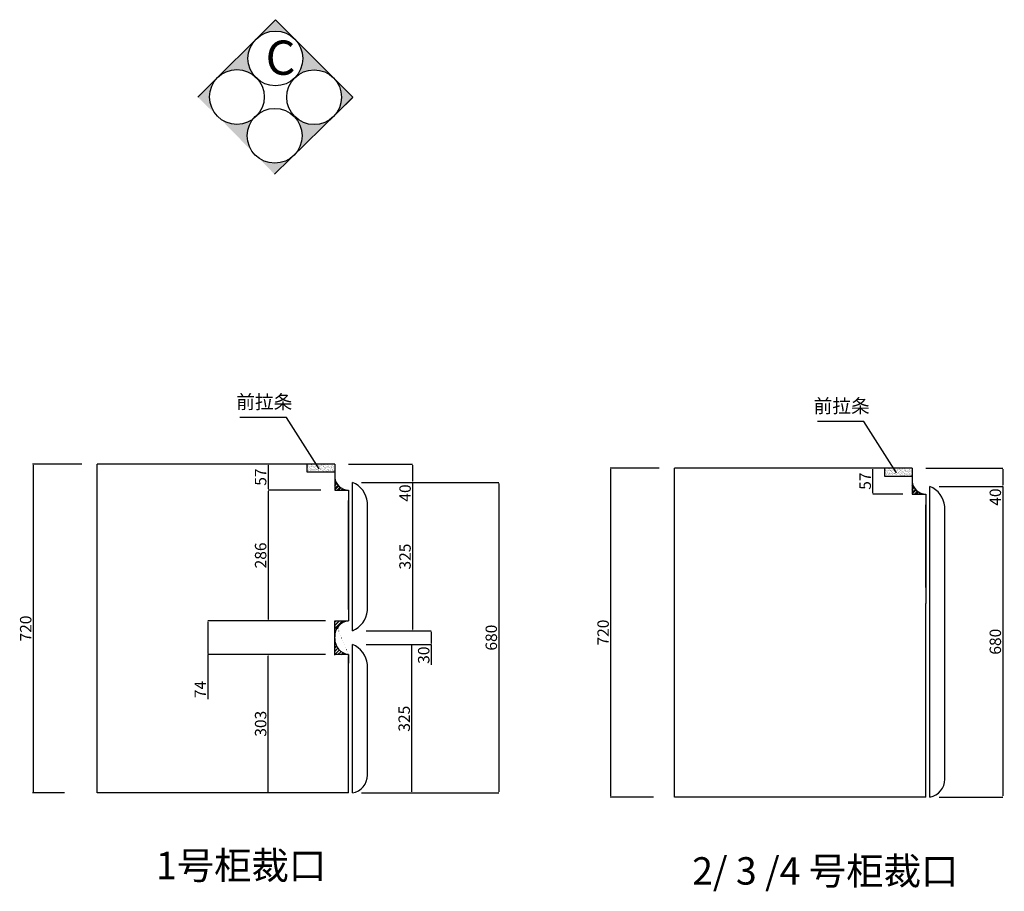
# Model space of a CAD drawing. Units: millimetres. Extents: x 17160 to 28405, y -24217 to -14761.
# Drawn here: x 21918 to 24074, y -24217 to -22309 of the extents above; entities that cross this region are included whole.
import ezdxf

# ---------------------------------------------------------------- set-up
doc = ezdxf.new("R2010")
doc.units = ezdxf.units.MM
doc.header["$LTSCALE"] = 50
doc.header["$PDMODE"] = 34
doc.styles.add('ZI', font='txt', dxfattribs={"height": 88})
doc.styles.add('宋体', font='txt')
doc.dimstyles.new('ISO-25', dxfattribs={"dimtxt": 2.5, "dimasz": 2.5, "dimexe": 1.25, "dimexo": 0.625, "dimtad": 1, "dimtxsty": 'Standard', "dimcen": 2.5, "dimadec": 0, "dimazin": 0, "dimtfac": 1, "dimtmove": 0, "dimatfit": 3, "dimfxl": 1, "dimarcsym": 0})

# ---------------------------------------------------------------- blocks, each defined once
blk = doc.blocks.new('*D3360')
at = {"color": 0, "lineweight": -2, "transparency": 16777216}
for p, q in [((22053.94131548575, -23281.7859792631), (21946.26581932478, -23281.7859792631)), ((21947.51581932478, -23284.2859792631), (21947.51581932478, -23999.2859792631)), ((22016.13056416682, -24001.7859792631), (21946.26581932478, -24001.7859792631))]:
    blk.add_line(p, q, dxfattribs=at)
for points in [[(21947.09915265811, -23284.2859792631), (21947.93248599144, -23284.2859792631), (21947.51581932478, -23281.7859792631)], [(21947.09915265811, -23999.2859792631), (21947.93248599144, -23999.2859792631), (21947.51581932478, -24001.7859792631)]]:
    blk.add_solid(points, dxfattribs=at)
at = {"layer": 'Defpoints', "color": 0, "lineweight": -2, "transparency": 16777216}
for p in [(22054.56631548575, -23281.7859792631), (21947.51581932478, -24001.7859792631), (22016.75556416682, -24001.7859792631)]:
    blk.add_point(p, dxfattribs=at)
at = {"color": 0, "lineweight": -3, "transparency": 16777216, "insert": (21934.39081932477, -23641.7859792631), "char_height": 25, "attachment_point": 5, "rotation": 90}
blk.add_mtext('720', dxfattribs=at)
blk = doc.blocks.new('*D3416')
at = {"color": 0, "lineweight": -2, "transparency": 16777216}
for p, q in [((22666.8288287788, -23321.78597878302), (22967.19630534817, -23321.78597878302)), ((22967.19630534817, -23324.28597878302), (22967.19630534817, -23999.28597926312)), ((22666.82883001734, -24001.78597926312), (22967.19630534817, -24001.78597926312))]:
    blk.add_line(p, q, dxfattribs=at)
for points in [[(22966.7796386815, -23324.28597878302), (22967.61297201484, -23324.28597878302), (22967.19630534817, -23321.78597878302)], [(22966.7796386815, -23999.28597926312), (22967.61297201484, -23999.28597926312), (22967.19630534817, -24001.78597926312)]]:
    blk.add_solid(points, dxfattribs=at)
at = {"layer": 'Defpoints', "color": 0, "lineweight": -2, "transparency": 16777216}
for p in [(22646.8288287788, -23321.78597878302), (22646.82883001734, -24001.78597926312), (22967.19630534817, -24001.78597926312)]:
    blk.add_point(p, dxfattribs=at)
at = {"color": 0, "lineweight": -3, "transparency": 16777216, "insert": (22954.07130534816, -23661.78597902306), "char_height": 25, "attachment_point": 5, "rotation": 90}
blk.add_mtext('680', dxfattribs=at)
blk = doc.blocks.new('*D3361')
at = {"color": 0, "lineweight": -2, "transparency": 16777216}
for p, q in [((22587.87030900885, -23624.7859792631), (22329.85219021011, -23624.7859792631)), ((22329.85219021011, -23627.2859792631), (22329.85219021011, -23696.2859792631)), ((22587.87030900885, -23698.7859792631), (22329.85219021011, -23698.7859792631)), ((22329.85219021011, -23698.7859792631), (22329.85219021011, -23796.70264592974))]:
    blk.add_line(p, q, dxfattribs=at)
for points in [[(22329.43552354345, -23627.2859792631), (22330.26885687678, -23627.2859792631), (22329.85219021011, -23624.7859792631)], [(22329.43552354345, -23696.2859792631), (22330.26885687678, -23696.2859792631), (22329.85219021011, -23698.7859792631)]]:
    blk.add_solid(points, dxfattribs=at)
at = {"layer": 'Defpoints', "color": 0, "lineweight": -2, "transparency": 16777216}
for p in [(22607.87030900885, -23624.7859792631), (22329.85219021011, -23698.7859792631), (22607.87030900885, -23698.7859792631)]:
    blk.add_point(p, dxfattribs=at)
at = {"color": 0, "lineweight": -3, "transparency": 16777216, "insert": (22316.72719021011, -23775.24431259641), "char_height": 25, "attachment_point": 5, "rotation": 90}
blk.add_mtext('74', dxfattribs=at)
blk = doc.blocks.new('*D3362')
at = {"color": 0, "lineweight": -2, "transparency": 16777216}
for p, q in [((22516.50847007204, -23281.7859792631), (22462.02013607194, -23281.7859792631)), ((22462.02013607194, -23284.2859792631), (22462.02013607194, -23336.2859792631)), ((22516.50847007204, -23338.7859792631), (22462.02013607194, -23338.7859792631))]:
    blk.add_line(p, q, dxfattribs=at)
for points in [[(22461.60346940527, -23284.2859792631), (22462.4368027386, -23284.2859792631), (22462.02013607194, -23281.7859792631)], [(22461.60346940527, -23336.2859792631), (22462.4368027386, -23336.2859792631), (22462.02013607194, -23338.7859792631)]]:
    blk.add_solid(points, dxfattribs=at)
at = {"layer": 'Defpoints', "color": 0, "lineweight": -2, "transparency": 16777216}
for p in [(22536.50847007204, -23281.7859792631), (22462.02013607194, -23338.7859792631), (22536.50847007204, -23338.7859792631)]:
    blk.add_point(p, dxfattribs=at)
at = {"color": 0, "lineweight": -3, "transparency": 16777216, "insert": (22448.89513607193, -23310.2859792631), "char_height": 25, "attachment_point": 5, "rotation": 90}
blk.add_mtext('57', dxfattribs=at)
blk = doc.blocks.new('*D3417')
at = {"color": 0, "lineweight": -2, "transparency": 16777216}
for p, q in [((22676.82882877879, -23321.785978783), (22778.26714011746, -23321.785978783)), ((22778.26714011746, -23324.285978783), (22778.26714011746, -23644.2859792631)), ((22676.82883001734, -23646.7859792631), (22778.26714011746, -23646.7859792631))]:
    blk.add_line(p, q, dxfattribs=at)
for points in [[(22777.85047345079, -23324.285978783), (22778.68380678412, -23324.285978783), (22778.26714011746, -23321.785978783)], [(22777.85047345079, -23644.2859792631), (22778.68380678412, -23644.2859792631), (22778.26714011746, -23646.7859792631)]]:
    blk.add_solid(points, dxfattribs=at)
at = {"layer": 'Defpoints', "color": 0, "lineweight": -2, "transparency": 16777216}
for p in [(22646.82882877879, -23321.785978783), (22646.82883001734, -23646.7859792631), (22778.26714011746, -23646.7859792631)]:
    blk.add_point(p, dxfattribs=at)
at = {"color": 0, "lineweight": -3, "transparency": 16777216, "insert": (22765.14214011745, -23484.28597902305), "char_height": 25, "attachment_point": 5, "rotation": 90}
blk.add_mtext('325', dxfattribs=at)
blk = doc.blocks.new('*D3418')
at = {"color": 0, "lineweight": -2, "transparency": 16777216}
for p, q in [((22676.82883001734, -23676.7859792631), (22776.41179688145, -23676.7859792631)), ((22776.41179688145, -23679.2859792631), (22776.41179688145, -23999.28597942759)), ((22676.82882909603, -24001.78597942759), (22776.41179688145, -24001.78597942759))]:
    blk.add_line(p, q, dxfattribs=at)
for points in [[(22775.99513021479, -23679.2859792631), (22776.82846354812, -23679.2859792631), (22776.41179688145, -23676.7859792631)], [(22775.99513021479, -23999.28597942759), (22776.82846354812, -23999.28597942759), (22776.41179688145, -24001.78597942759)]]:
    blk.add_solid(points, dxfattribs=at)
at = {"layer": 'Defpoints', "color": 0, "lineweight": -2, "transparency": 16777216}
for p in [(22646.82883001734, -23676.7859792631), (22646.82882909603, -24001.78597942759), (22776.41179688145, -24001.78597942759)]:
    blk.add_point(p, dxfattribs=at)
at = {"color": 0, "lineweight": -3, "transparency": 16777216, "insert": (22763.28679688145, -23839.28597934535), "char_height": 25, "attachment_point": 5, "rotation": 90}
blk.add_mtext('325', dxfattribs=at)
blk = doc.blocks.new('*D3419')
at = {"color": 0, "lineweight": -2, "transparency": 16777216}
for p, q in [((22637.87030900885, -23281.7859792631), (22778.40691092306, -23281.7859792631)), ((22778.40691092306, -23284.2859792631), (22778.40691092306, -23319.285978783)), ((22676.82882877879, -23321.785978783), (22778.40691092306, -23321.785978783)), ((22778.40691092306, -23321.785978783), (22778.40691092306, -23366.01216925919))]:
    blk.add_line(p, q, dxfattribs=at)
for points in [[(22777.99024425639, -23284.2859792631), (22778.82357758973, -23284.2859792631), (22778.40691092306, -23281.7859792631)], [(22777.99024425639, -23319.285978783), (22778.82357758973, -23319.285978783), (22778.40691092306, -23321.785978783)]]:
    blk.add_solid(points, dxfattribs=at)
at = {"layer": 'Defpoints', "color": 0, "lineweight": -2, "transparency": 16777216}
for p in [(22607.87030900885, -23281.7859792631), (22646.82882877879, -23321.785978783), (22778.40691092306, -23321.785978783)]:
    blk.add_point(p, dxfattribs=at)
at = {"color": 0, "lineweight": -3, "transparency": 16777216, "insert": (22765.28191092305, -23345.1490740211), "char_height": 25, "attachment_point": 5, "rotation": 90}
blk.add_mtext('40', dxfattribs=at)
blk = doc.blocks.new('*D3420')
at = {"color": 0, "lineweight": -2, "transparency": 16777216}
for p, q in [((22577.87030900885, -23338.7859792631), (22462.02013607194, -23338.7859792631)), ((22462.02013607194, -23341.2859792631), (22462.02013607194, -23622.2859792631)), ((22577.87030900882, -23624.7859792631), (22462.02013607194, -23624.7859792631))]:
    blk.add_line(p, q, dxfattribs=at)
for points in [[(22461.60346940527, -23341.2859792631), (22462.4368027386, -23341.2859792631), (22462.02013607194, -23338.7859792631)], [(22461.60346940527, -23622.2859792631), (22462.4368027386, -23622.2859792631), (22462.02013607194, -23624.7859792631)]]:
    blk.add_solid(points, dxfattribs=at)
at = {"layer": 'Defpoints', "color": 0, "lineweight": -2, "transparency": 16777216}
for p in [(22607.87030900885, -23338.7859792631), (22462.02013607194, -23624.7859792631), (22607.87030900882, -23624.7859792631)]:
    blk.add_point(p, dxfattribs=at)
at = {"color": 0, "lineweight": -3, "transparency": 16777216, "insert": (22448.89513607193, -23481.7859792631), "char_height": 25, "attachment_point": 5, "rotation": 90}
blk.add_mtext('286', dxfattribs=at)
blk = doc.blocks.new('*D3421')
at = {"color": 0, "lineweight": -2, "transparency": 16777216}
for p, q in [((22577.87030900885, -23698.7859792631), (22462.02013607194, -23698.7859792631)), ((22462.02013607194, -23999.2859792631), (22462.02013607194, -23701.2859792631)), ((22607.87030900885, -24001.7859792631), (22462.02013607194, -24001.7859792631))]:
    blk.add_line(p, q, dxfattribs=at)
for points in [[(22461.60346940527, -23701.2859792631), (22462.4368027386, -23701.2859792631), (22462.02013607194, -23698.7859792631)], [(22461.60346940527, -23999.2859792631), (22462.4368027386, -23999.2859792631), (22462.02013607194, -24001.7859792631)]]:
    blk.add_solid(points, dxfattribs=at)
at = {"layer": 'Defpoints', "color": 0, "lineweight": -2, "transparency": 16777216}
for p in [(22462.02013607194, -23698.7859792631), (22607.87030900885, -23698.7859792631), (22637.87030900885, -24001.7859792631)]:
    blk.add_point(p, dxfattribs=at)
at = {"color": 0, "lineweight": -3, "transparency": 16777216, "insert": (22448.89513607193, -23850.2859792631), "char_height": 25, "attachment_point": 5, "rotation": 90}
blk.add_mtext('303', dxfattribs=at)
blk = doc.blocks.new('*D3363')
at = {"color": 0, "lineweight": -2, "transparency": 16777216}
for p, q in [((22676.82883001734, -23646.7859792631), (22819.19936378171, -23646.7859792631)), ((22819.19936378171, -23649.2859792631), (22819.19936378171, -23674.2859792631)), ((22676.82883001734, -23676.7859792631), (22819.19936378171, -23676.7859792631)), ((22819.19936378171, -23676.7859792631), (22819.19936378171, -23721.01216973929))]:
    blk.add_line(p, q, dxfattribs=at)
for points in [[(22818.78269711504, -23649.2859792631), (22819.61603044837, -23649.2859792631), (22819.19936378171, -23646.7859792631)], [(22818.78269711504, -23674.2859792631), (22819.61603044837, -23674.2859792631), (22819.19936378171, -23676.7859792631)]]:
    blk.add_solid(points, dxfattribs=at)
at = {"layer": 'Defpoints', "color": 0, "lineweight": -2, "transparency": 16777216}
for p in [(22646.82883001734, -23646.7859792631), (22646.82883001734, -23676.7859792631), (22819.19936378171, -23676.7859792631)]:
    blk.add_point(p, dxfattribs=at)
at = {"color": 0, "lineweight": -3, "transparency": 16777216, "insert": (22806.0743637817, -23700.14907450119), "char_height": 25, "attachment_point": 5, "rotation": 90}
blk.add_mtext('30', dxfattribs=at)
blk = doc.blocks.new('*D3364')
at = {"color": 0, "lineweight": -2, "transparency": 16777216}
for p, q in [((23318.49583837263, -23290.6794149143), (23210.82034221165, -23290.6794149143)), ((23212.07034221165, -23293.1794149143), (23212.07034221165, -24008.1794149143)), ((23305.86346372835, -24010.6794149143), (23210.82034221165, -24010.6794149143))]:
    blk.add_line(p, q, dxfattribs=at)
for points in [[(23211.65367554498, -23293.1794149143), (23212.48700887832, -23293.1794149143), (23212.07034221165, -23290.6794149143)], [(23211.65367554498, -24008.1794149143), (23212.48700887832, -24008.1794149143), (23212.07034221165, -24010.6794149143)]]:
    blk.add_solid(points, dxfattribs=at)
at = {"layer": 'Defpoints', "color": 0, "lineweight": -2, "transparency": 16777216}
for p in [(23319.12083837263, -23290.6794149143), (23212.07034221165, -24010.6794149143), (23306.48846372835, -24010.6794149143)]:
    blk.add_point(p, dxfattribs=at)
at = {"color": 0, "lineweight": -3, "transparency": 16777216, "insert": (23198.94534221164, -23650.6794149143), "char_height": 25, "attachment_point": 5, "rotation": 90}
blk.add_mtext('720', dxfattribs=at)
blk = doc.blocks.new('*D3422')
at = {"color": 0, "lineweight": -2, "transparency": 16777216}
for p, q in [((23931.3833516657, -23330.67941443421), (24071.09205226323, -23330.67941443421)), ((24071.09205226323, -23333.17941443421), (24071.09205226323, -24008.1794149143)), ((23931.38335290424, -24010.6794149143), (24071.09205226323, -24010.6794149143))]:
    blk.add_line(p, q, dxfattribs=at)
for points in [[(24070.67538559657, -23333.17941443421), (24071.5087189299, -23333.17941443421), (24071.09205226323, -23330.67941443421)], [(24070.67538559657, -24008.1794149143), (24071.5087189299, -24008.1794149143), (24071.09205226323, -24010.6794149143)]]:
    blk.add_solid(points, dxfattribs=at)
at = {"layer": 'Defpoints', "color": 0, "lineweight": -2, "transparency": 16777216}
for p in [(23911.3833516657, -23330.67941443421), (23911.38335290424, -24010.6794149143), (24071.09205226323, -24010.6794149143)]:
    blk.add_point(p, dxfattribs=at)
at = {"color": 0, "lineweight": -3, "transparency": 16777216, "insert": (24057.96705226323, -23670.67941467425), "char_height": 25, "attachment_point": 5, "rotation": 90}
blk.add_mtext('680', dxfattribs=at)
blk = doc.blocks.new('*D3365')
at = {"color": 0, "lineweight": -2, "transparency": 16777216}
for p, q in [((23852.42483189575, -23290.6794149143), (23786.0761263656, -23290.6794149143)), ((23786.0761263656, -23345.1794149143), (23786.0761263656, -23293.1794149143)), ((23852.42483189575, -23347.6794149143), (23786.0761263656, -23347.6794149143))]:
    blk.add_line(p, q, dxfattribs=at)
for points in [[(23785.65945969893, -23293.1794149143), (23786.49279303227, -23293.1794149143), (23786.0761263656, -23290.6794149143)], [(23785.65945969893, -23345.1794149143), (23786.49279303227, -23345.1794149143), (23786.0761263656, -23347.6794149143)]]:
    blk.add_solid(points, dxfattribs=at)
at = {"layer": 'Defpoints', "color": 0, "lineweight": -2, "transparency": 16777216}
for p in [(23786.0761263656, -23290.6794149143), (23872.42483189575, -23290.6794149143), (23872.42483189575, -23347.6794149143)]:
    blk.add_point(p, dxfattribs=at)
at = {"color": 0, "lineweight": -3, "transparency": 16777216, "insert": (23772.95112636559, -23319.1794149143), "char_height": 25, "attachment_point": 5, "rotation": 90}
blk.add_mtext('57', dxfattribs=at)
blk = doc.blocks.new('*D3423')
at = {"color": 0, "lineweight": -2, "transparency": 16777216}
for p, q in [((23902.42483189575, -23290.6794149143), (24071.09205350154, -23290.6794149143)), ((24071.09205350154, -23293.1794149143), (24071.09205350154, -23328.17941443421)), ((23941.3833516657, -23330.67941443421), (24071.09205350154, -23330.67941443421)), ((24071.09205350154, -23330.67941443421), (24071.09205350154, -23374.9056049104))]:
    blk.add_line(p, q, dxfattribs=at)
for points in [[(24070.67538683487, -23293.1794149143), (24071.50872016821, -23293.1794149143), (24071.09205350154, -23290.6794149143)], [(24070.67538683487, -23328.17941443421), (24071.50872016821, -23328.17941443421), (24071.09205350154, -23330.67941443421)]]:
    blk.add_solid(points, dxfattribs=at)
at = {"layer": 'Defpoints', "color": 0, "lineweight": -2, "transparency": 16777216}
for p in [(23872.42483189575, -23290.6794149143), (23911.3833516657, -23330.67941443421), (24071.09205350154, -23330.67941443421)]:
    blk.add_point(p, dxfattribs=at)
at = {"color": 0, "lineweight": -3, "transparency": 16777216, "insert": (24057.96705350153, -23354.0425096723), "char_height": 25, "attachment_point": 5, "rotation": 90}
blk.add_mtext('40', dxfattribs=at)

msp = doc.modelspace()

# ---------------------------------------------------------------- hatches: boundary and pattern name
h = msp.add_hatch(color=0)
h.paths.add_polyline_path([(22647.69886548028, -22478.61158317045), (22605.27245860911, -22436.18517629927, -0.4142135623730951), (22605.27245860911, -22521.03799004163)])
h.paths.add_polyline_path([(22605.27245860911, -22436.18517629927), (22520.41964486669, -22351.33236255686, -0.4142135623730951), (22520.41964486675, -22436.18517629922, -0.4142135623730951)])
h.paths.add_polyline_path([(22520.41964486669, -22351.33236255686), (22477.99323799551, -22308.90595568568), (22435.56683112434, -22351.33236255686, -0.4142135623730951)])
h.paths.add_polyline_path([(22435.56683112434, -22351.33236255686), (22351.29815363375, -22435.60104004745, -0.3802296971698211), (22430.88924146557, -22430.92345038868, -0.3802296971698211)])
h.paths.add_polyline_path([(22351.29815363375, -22435.60104004745), (22308.28761051074, -22478.61158317045), (22351.29815363375, -22520.4538537898, -0.4142135623728109)])
h = msp.add_hatch(color=0)
h.paths.add_polyline_path([(22647.69400262288, -22479.52000521867), (22604.81581615625, -22521.48976963699, 0.4142135623730951), (22605.72423820457, -22436.64181875203)])
h.paths.add_polyline_path([(22604.81581615625, -22521.48976963699), (22519.05944322288, -22605.4292984737, 0.4142135623730951), (22519.96786527129, -22520.58134758873, 0.4142135623730951)])
h.paths.add_polyline_path([(22519.05944322288, -22605.4292984737), (22476.18125675622, -22647.399062892), (22434.2114923379, -22604.52087642536, 0.4142135623730951)])
h.paths.add_polyline_path([(22434.2114923379, -22604.52087642536), (22350.84981259771, -22519.35485994628, 0.3802296971698211), (22430.38626151439, -22524.88427230128, 0.3802296971698211)])
h.paths.add_polyline_path([(22350.84981259771, -22519.35485994628), (22308.30219908291, -22475.88631702538), (22351.75823464603, -22434.50690906131, 0.4142135623728109)])
at = {"lineweight": -3}
h = msp.add_hatch(dxfattribs=at)
h.set_pattern_fill('AR-SAND', color=256, scale=0.11, style=0)
h.set_pattern_definition([(37.50000000000001, (31292.23682774472, -19938.15102865508), (-0.176003442558245, 5.383545610622766), [0, -4.246880000000001, 0, -4.7498, 0, -4.540249999999999]), (7.499999999999999, (31292.23682774472, -19938.15102865508), (4.94475611451803, 7.885076106251897), [0, -2.29108, 0, -3.82778, 0, -1.46685]), (327.5, (31288.8002077477, -19938.15102865508), (8.700916072656037, 0.0158090314640026), [0, -1.397, 0, -5.0292, 0, -6.5659]), (317.5, (31288.8002077477, -19938.15102865508), (8.399120977195269, 2.452222555829378), [0, -0.6985, 0, -3.29692, 0, -3.7719])])
h.paths.add_polyline_path([(22577.0666386025, -23299.78597926309), (22577.0666386025, -23281.78597926309), (22547.87030900884, -23281.78597926309), (22547.87030900884, -23299.78597926309)])
h.paths.add_polyline_path([(22577.0666386025, -23299.78597926309), (22607.87030900884, -23299.78597926309), (22607.87030900884, -23281.78597926309), (22577.0666386025, -23281.78597926309)])
h = msp.add_hatch(dxfattribs=at)
h.set_pattern_fill('AR-SAND', color=256, scale=0.11, style=0)
h.set_pattern_definition([(37.50000000000001, (32556.79135063163, -19947.04446430628), (-0.176003442558245, 5.383545610622766), [0, -4.246880000000001, 0, -4.7498, 0, -4.540249999999999]), (7.499999999999999, (32556.79135063163, -19947.04446430628), (4.94475611451803, 7.885076106251897), [0, -2.29108, 0, -3.82778, 0, -1.46685]), (327.5, (32553.3547306346, -19947.04446430628), (8.700916072656037, 0.0158090314640026), [0, -1.397, 0, -5.0292, 0, -6.5659]), (317.5, (32553.3547306346, -19947.04446430628), (8.399120977195269, 2.452222555829378), [0, -0.6985, 0, -3.29692, 0, -3.7719])])
h.paths.add_polyline_path([(23841.6211614894, -23308.6794149143), (23841.6211614894, -23290.6794149143), (23812.42483189574, -23290.6794149143), (23812.42483189574, -23308.6794149143)])
h.paths.add_polyline_path([(23841.6211614894, -23308.6794149143), (23872.42483189574, -23308.6794149143), (23872.42483189574, -23290.6794149143), (23841.6211614894, -23290.6794149143)])
h = msp.add_hatch()
h.set_pattern_fill('STEEL', color=256, scale=2, style=0)
h.set_pattern_definition([(45, (-14149.56880901888, -23303.58286153486), (-4.490128060534576, 4.490128060534577), []), (45, (-14149.56880901888, -23300.40786155274), (-4.490128060534576, 4.490128060534577), [])])
h.paths.add_polyline_path([(22607.87030900884, -23338.78597926309), (22637.87030900884, -23338.78597926309, -0.3700527662780015), (22607.87030900884, -23311.28597926309)])
h = msp.add_hatch()
h.set_pattern_fill('STEEL', color=256, scale=2, style=0)
h.set_pattern_definition([(45, (-12885.01428619158, -23312.47629718606), (-4.490128060534576, 4.490128060534577), []), (45, (-12885.01428619158, -23309.30129720394), (-4.490128060534576, 4.490128060534577), [])])
h.paths.add_polyline_path([(23872.42483189574, -23347.6794149143), (23902.42483189574, -23347.6794149143, -0.3700527662780015), (23872.42483189574, -23320.1794149143)])
h = msp.add_hatch(dxfattribs=at)
h.set_pattern_fill('JIS_LC_20', color=256, scale=0.25, style=0)
h.set_pattern_definition([(45, (41845.42837990689, -4899.615650198961), (-3.535533905932737, 3.535533905932738), []), (45, (41845.52837993074, -4899.615650198961), (-3.535533905932737, 3.535533905932738), [])])
edge = h.paths.add_edge_path()
edge.add_arc((22641.95357675719, -23658.64306589177), 34.10242498471863, 96.87683240085049, 181.9205783089137)
edge.add_line((22607.87030900884, -23624.78597926309), (22637.87030900884, -23624.78597926309))
edge.add_line((22607.87030900884, -23698.78597926309), (22607.87030900884, -23623.78597926309))
edge.add_line((22637.87030900884, -23698.78597926309), (22607.87030900884, -23698.78597926309))
edge.add_arc((22643.38009096551, -23663.70616617014), 35.50987163969077, 180.1287798897083, 261.0738094002989)

# ---------------------------------------------------------------- linework, layer by layer
at = {"color": 0}
for p, q in [((22308.28761051074, -22478.61158317045), (22477.99323799551, -22308.90595568568)), ((22477.99323799551, -22308.90595568568), (22647.69886548028, -22478.61158317045)), ((22476.18125675622, -22647.399062892), (22647.69400262288, -22479.52000521867)), ((22647.69886548028, -22478.61158317045), (22605.27245860911, -22521.03799004163))]:
    msp.add_line(p, q, dxfattribs=at)
for p, q in [((22087.87030900887, -24001.78597926309), (22087.87030900887, -23281.78597926309)), ((23352.42483189574, -24010.6794149143), (23352.42483189574, -23290.6794149143)), ((22646.82883001733, -23646.78597926309), (22646.82883001733, -23321.78597926309)), ((22646.82883001733, -23410.78597926309), (22646.82883001733, -23321.78597926309)), ((23911.38335290423, -23436.6794149143), (23911.38335290423, -23330.6794149143)), ((22607.87030900884, -23338.78597926309), (22637.87030900884, -23338.78597926309)), ((22637.87030900884, -23338.78597926309), (22637.87030900884, -23624.78597926309)), ((23872.42483189574, -23347.6794149143), (23902.42483189574, -23347.6794149143)), ((23902.42483189574, -23347.6794149143), (23902.42483189574, -23586.6794149143)), ((22637.87030900884, -23599.92889263442), (22637.87030900884, -23361.78597926309)), ((22679.4487491386, -23602.70735659411), (22679.4487491386, -23365.86460196188)), ((22679.4487491386, -23410.78597926309), (22679.4487491386, -23365.86460196188)), ((23902.42483189574, -23551.6794149143), (23902.42483189574, -23370.6794149143)), ((23944.0032720255, -23971.47144718592), (23944.0032720255, -23374.75803761308)), ((22646.82883001733, -23402.78597926309), (22646.82883001733, -23400.78597926309)), ((22646.82883001733, -23410.78597926309), (22646.82883001733, -23405.78597926309)), ((22679.4487491386, -23402.78597926309), (22679.4487491386, -23400.78597926309)), ((23911.38335290423, -23573.6794149143), (23911.38335290423, -23436.6794149143)), ((23902.42483189574, -24010.6794149143), (23902.42483189574, -23586.6794149143)), ((23911.38335290423, -24010.6794149143), (23911.38335290423, -23573.6794149143)), ((22607.87030900884, -23624.78597926309), (22637.87030900884, -23624.78597926309)), ((22607.87030900884, -23698.78597926309), (22607.87030900884, -23624.78597926309)), ((22646.82883001733, -24001.78597926309), (22646.82883001733, -23676.78597926309)), ((22637.87030900884, -23698.78597926309), (22607.87030900884, -23698.78597926309)), ((22607.87030900884, -23699.78597926309), (22607.87030900884, -23699.76751675417)), ((22637.87030900884, -23698.78597926309), (22637.87030900884, -23717.78597926309)), ((22637.87030900884, -24001.78597926309), (22637.87030900884, -23702.78597926309)), ((22679.4487491386, -23962.57801153472), (22679.4487491386, -23720.86460196188)), ((22637.87030900884, -24001.78597926309), (22087.87030900887, -24001.78597926309)), ((23902.42483189574, -24010.6794149143), (23352.42483189574, -24010.6794149143))]:
    msp.add_line(p, q)
at = {"lineweight": -3}
for p, q in [((22607.87030900884, -23281.78597926309), (22087.87030900887, -23281.78597926309)), ((22547.87030900884, -23299.78597926309), (22547.87030900884, -23281.78597926309)), ((22607.87030900884, -23281.78597926309), (22607.87030900884, -23338.78597926309)), ((22607.87030900884, -23299.78597926309), (22547.87030900884, -23299.78597926309)), ((23872.42483189574, -23290.6794149143), (23352.42483189574, -23290.6794149143)), ((23812.42483189574, -23308.6794149143), (23812.42483189574, -23290.6794149143)), ((23872.42483189574, -23308.6794149143), (23812.42483189574, -23308.6794149143)), ((23872.42483189574, -23290.6794149143), (23872.42483189574, -23347.6794149143))]:
    msp.add_line(p, q, dxfattribs=at)
at = {"color": 0}
for centre in [(22477.99323799557, -22393.75876942804), (22393.72456050492, -22478.02744691857), (22562.84605173793, -22478.61158317039), (22476.47877215553, -22563.00606710346)]:
    msp.add_circle(centre, 60, dxfattribs=at)
for centre, radius, start, end in [((22638.90462781358, -23307.54399510434), 31.2591009096575, 186.8752870175099, 268.1038187452374), ((22627.00001878905, -23370.56940623334), 52.65932490461472, 5.125878942215498, 67.87992432198367), ((23903.45915070048, -23316.43743075554), 31.2591009096575, 186.8752870175099, 268.103818746904), ((23891.55454167596, -23379.46284188454), 52.65932490461472, 5.125878942215498, 67.87992432198367), ((22627.00001878905, -23598.00255232265), 52.65932490461472, 292.1200756780163, 354.8741210577845), ((22641.95357675719, -23658.64306589177), 34.10242498471863, 96.87683313970263, 181.9205785721157), ((22643.38009096551, -23663.70616617014), 35.50987163969077, 180.1287799068003, 261.0738095830204), ((22627.00001878905, -23725.56940623334), 52.65932490461472, 5.125878942215498, 67.87992432198367), ((22640.19935072828, -23963.09703173449), 39.25282992386592, 279.723388177677, 0.7576147238276968), ((23904.75387361518, -23971.99046738569), 39.25282992386592, 279.723388177677, 0.7576147238276968)]:
    msp.add_arc(centre, radius, start, end)

# ---------------------------------------------------------------- texts
at = {"color": 0, "style": 'ZI'}
msp.add_text('C', height=75, dxfattribs=at).set_placement((22456.59776756031, -22429.48879842057))
at = {"lineweight": -3, "char_height": 30, "width": 760.194952577735, "attachment_point": 1}
for insert in [(22392.22727079559, -23130.67092057278), (23656.78179368249, -23139.56435625379)]:
    msp.add_mtext('前拉条', dxfattribs=dict(at, insert=insert))
at = {"color": 0, "linetype": 'ByBlock', "lineweight": -2, "char_height": 60, "attachment_point": 1, "style": '宋体'}
for s, insert, width in [('1号柜裁口', (22216.41545737311, -24130.58187159112), 533.5889175969132), ('\\A1;2/ 3 /4 号柜裁口', (23390.81150048418, -24142.46301793413), 1842.958026658453)]:
    msp.add_mtext(s, dxfattribs=dict(at, insert=insert, width=width))

# ---------------------------------------------------------------- dimensions: what is measured, and where the dimension line sits
at = {"lineweight": -3}
for base, p1, p2, override, picture, middle in [((21947.51581932478, -24001.7859792631), (22054.56631548575, -23281.78597926309), (22016.75556416682, -24001.78597926309), {"dimtxt": 25}, '*D3360', (21934.39081932477, -23641.7859792631)), ((22462.02013607194, -23338.7859792631), (22536.50847007203, -23281.78597926309), (22536.50847007203, -23338.78597926309), {"dimtxt": 25, "dimexe": 0, "dimexo": 20}, '*D3362', (22448.89513607193, -23310.2859792631)), ((22778.40691092306, -23321.785978783), (22607.87030900884, -23281.78597926309), (22646.82882877879, -23321.78597878299), {"dimtxt": 25, "dimexe": 0, "dimexo": 30}, '*D3419', (22765.28191092305, -23345.1490740211)), ((23212.07034221165, -24010.6794149143), (23319.12083837262, -23290.6794149143), (23306.48846372834, -24010.6794149143), {"dimtxt": 25}, '*D3364', (23198.94534221164, -23650.6794149143)), ((23786.0761263656, -23290.6794149143), (23872.42483189574, -23347.6794149143), (23872.42483189574, -23290.6794149143), {"dimtxt": 25, "dimexe": 0, "dimexo": 20}, '*D3365', (23772.95112636559, -23319.1794149143)), ((24071.09205350154, -23330.67941443421), (23872.42483189574, -23290.6794149143), (23911.38335166569, -23330.6794144342), {"dimtxt": 25, "dimexe": 0, "dimexo": 30}, '*D3423', (24057.96705350153, -23354.0425096723)), ((22778.26714011746, -23646.7859792631), (22646.82882877879, -23321.78597878299), (22646.82883001733, -23646.78597926309), {"dimtxt": 25, "dimexe": 0, "dimexo": 30}, '*D3417', (22765.14214011745, -23484.28597902305)), ((24071.09205226323, -24010.6794149143), (23911.38335166569, -23330.6794144342), (23911.38335290423, -24010.6794149143), {"dimtxt": 25, "dimexe": 0, "dimexo": 20}, '*D3422', (24057.96705226323, -23670.67941467425)), ((22462.02013607194, -23624.7859792631), (22607.87030900884, -23338.78597926309), (22607.87030900881, -23624.78597926309), {"dimtxt": 25, "dimexe": 0, "dimexo": 30}, '*D3420', (22448.89513607193, -23481.7859792631)), ((22819.19936378171, -23676.7859792631), (22646.82883001733, -23646.78597926309), (22646.82883001733, -23676.78597926309), {"dimtxt": 25, "dimexe": 0, "dimexo": 30}, '*D3363', (22806.0743637817, -23700.14907450119)), ((22776.41179688145, -24001.78597942759), (22646.82883001733, -23676.78597926309), (22646.82882909602, -24001.78597942759), {"dimtxt": 25, "dimexe": 0, "dimexo": 30}, '*D3418', (22763.28679688145, -23839.28597934535)), ((22462.02013607194, -23698.7859792631), (22637.87030900884, -24001.78597926309), (22607.87030900884, -23698.78597926309), {"dimtxt": 25, "dimexe": 0, "dimexo": 30}, '*D3421', (22448.89513607193, -23850.2859792631))]:
    dim = msp.add_linear_dim(base=base, p1=p1, p2=p2, angle=90, dimstyle='ISO-25', override=override, dxfattribs=at)
    dim.commit()
    dim.dimension.update_dxf_attribs({"geometry": picture, "text_midpoint": middle})
for base, p1, p2, picture, middle in [((22967.19630534817, -24001.78597926312), (22646.82882877879, -23321.78597878301), (22646.82883001733, -24001.78597926311), '*D3416', (22967.19630534816, -23661.78597902306)), ((22329.85219021011, -23698.7859792631), (22607.87030900884, -23624.78597926309), (22607.87030900884, -23698.78597926309), '*D3361', (22329.85219021011, -23775.24431259641))]:
    dim = msp.add_linear_dim(base=base, p1=p1, p2=p2, angle=90, dimstyle='ISO-25', override={"dimtxt": 25, "dimexe": 0, "dimexo": 20}, dxfattribs=at)
    dim.commit()
    dim.dimension.update_dxf_attribs({"geometry": picture, "text_midpoint": middle, "dimtype": 160})

# ---------------------------------------------------------------- leaders
for points in [[(22573.89783413577, -23292.33854918888), (22502.21741635966, -23179.57985448053), (22400.34047718215, -23179.57985448053)], [(23838.45235702267, -23301.23198484008), (23766.77193924657, -23188.47329013173), (23664.89500006905, -23188.47329013173)]]:
    msp.add_leader(points, dimstyle='ISO-25', override={"dimgap": 0.625, "dimtad": 0}, dxfattribs=at)

doc.saveas('drawing.dxf')
